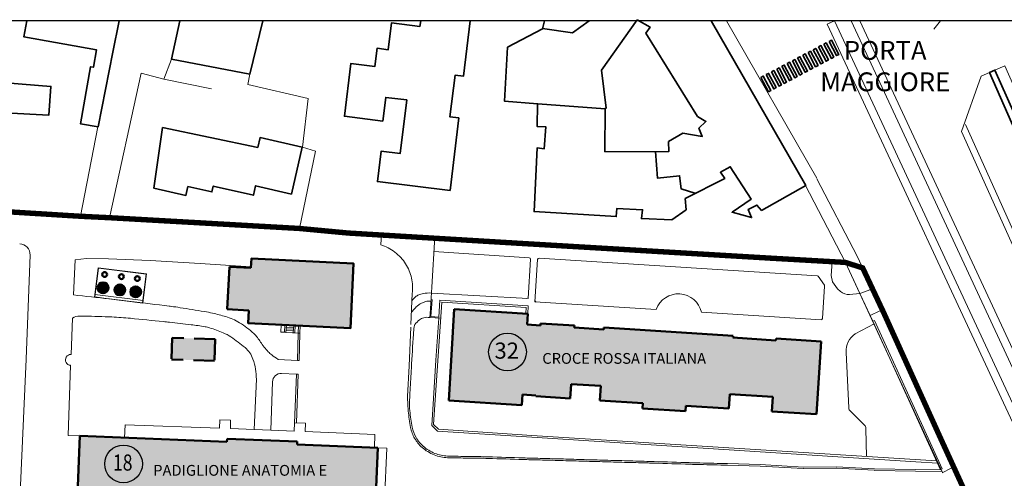
# Model space of a CAD drawing. Extents: x 0 to 7400, y 55 to 3472.
# Drawn here: x 1054 to 1289, y 2470 to 2580 of the extents above; entities that cross this region are included whole.
import ezdxf
from ezdxf.enums import TextEntityAlignment as Align

# ---------------------------------------------------------------- set-up
doc = ezdxf.new("R2010")
doc.units = 0
doc.header["$LTSCALE"] = 10
doc.header["$MEASUREMENT"] = 0
for name, pattern in [('CENTERX2', [4, 2.5, -0.5, 0.5, -0.5]), ('CONTINOUS', [0]), ('CONTINUA', [0]), ('DASHED', [0.75, 0.5, -0.25])]:
    doc.linetypes.add(name, pattern=pattern)
doc.layers.get('0').update_dxf_attribs({"linetype": 'CONTINUOUS'})
for name, color, linetype, lineweight in [('CO-RETINO', 251, 'CONTINUA', 0), ('CONFINE', 170, 'CENTERX2', 35), ('EDIFICI1', 5, 'CONTINUOUS', 50), ('EDIFICI2', 252, 'CONTINOUS', 35), ('SOTTILI', 252, 'CONTINUOUS', 0)]:
    doc.layers.add(name, color=color, linetype=linetype, lineweight=lineweight)
for name, color, linetype in [('Intestazione_02', 3, 'CONTINUOUS'), ('SQUADRATURA', 6, 'CONTINUOUS'), ('TESTI', 6, 'CONTINUOUS')]:
    doc.layers.add(name, color=color, linetype=linetype)
doc.styles.add('arial', font='arial.ttf')
doc.styles.add('COMIC', font='comic.ttf')
doc.styles.add('romand1', font='romand.shx', dxfattribs={"height": 0.15})

msp = doc.modelspace()

# ---------------------------------------------------------------- hatches: boundary and pattern name
at = {"layer": 'CO-RETINO'}
h = msp.add_hatch(color=256, dxfattribs=at)
h.dxf.hatch_style = 2
h.paths.add_polyline_path([(1133.72117, 2521.57424), (1109.39479, 2522.78988), (1109.2834, 2520.56099), (1104.16206, 2520.81691), (1103.65704, 2510.71088), (1108.77838, 2510.45496), (1108.62701, 2507.42585), (1132.95339, 2506.21021)])
h.paths.add_polyline_path([(1107.57208, 2512.47401), (1129.65476, 2512.47401), (1129.65476, 2516.52607), (1107.57208, 2516.52607)], flags=24)
for points in [[(1072.81707, 2515.823, 1), (1075.38093, 2515.823, 1)], [(1076.81516, 2515.32719, 1), (1079.37903, 2515.32719, 1)], [(1083.16063, 2514.85822, 1), (1080.59676, 2514.85822, 1)]]:
    msp.add_hatch(color=256, dxfattribs=at).paths.add_polyline_path(points)
h = msp.add_hatch(color=256, dxfattribs=at)
h.dxf.hatch_style = 1
h.paths.add_polyline_path([(1244.96044, 2503.03117), (1234.23958, 2503.71623), (1234.21352, 2503.30833), (1223.97893, 2503.96233), (1224.0079, 2504.41568), (1193.30412, 2506.37766), (1193.27515, 2505.92431), (1186.23886, 2506.37393), (1186.26783, 2506.82729), (1178.2309, 2507.34085), (1178.20106, 2506.87391), (1175.00275, 2507.07828), (1175.16712, 2509.65052), (1157.61757, 2510.77195), (1156.35133, 2488.98603), (1173.75864, 2487.87369), (1173.92128, 2490.41886), (1177.11959, 2490.21449), (1177.10744, 2490.02443), (1185.28661, 2489.50178), (1185.50399, 2492.90363), (1192.54028, 2492.454), (1192.32103, 2489.02293), (1202.55562, 2488.36894), (1202.47387, 2487.08961), (1212.70847, 2486.43562), (1212.79022, 2487.71494), (1223.02481, 2487.06094), (1223.24406, 2490.49202), (1233.47865, 2489.83802), (1233.25837, 2486.39083), (1243.85385, 2485.71377)])
h = msp.add_hatch(color=256, dxfattribs=at)
h.paths.add_polyline_path([(1100.62891, 2498.46605), (1100.78735, 2503.62014), (1090.53434, 2503.93706), (1090.3759, 2498.78296)])
h.paths.add_polyline_path([(1103.59441, 2479.15993), (1068.58508, 2480.57943), (1067.72202, 2458.94864), (1070.02735, 2458.84472), (1069.17348, 2436.09735), (1089.16457, 2435.32256), (1090.24578, 2460.5655), (1098.44594, 2460.3025), (1098.56922, 2464.14632), (1103.69432, 2463.98194), (1103.20118, 2448.60665), (1122.4203, 2447.99023), (1122.91344, 2463.36553), (1128.03854, 2463.20115), (1127.91525, 2459.35732), (1128.94027, 2459.32445), (1128.6937, 2451.6368), (1125.49052, 2451.73954), (1124.91519, 2433.80169), (1144.13431, 2433.18527), (1144.85967, 2451.15773), (1137.61563, 2451.46734), (1137.91708, 2458.52049), (1138.74001, 2458.48531), (1139.46063, 2477.75154), (1120.27565, 2478.51701), (1120.305, 2479.20368), (1103.62473, 2479.86921)])

# ---------------------------------------------------------------- linework, layer by layer
at = {"color": 6}
for centre in [(1170.34657, 2500.54237), (1078.97504, 2473.89988)]:
    msp.add_circle(centre, 4.48677, dxfattribs=at)
at = {"layer": 'CO-RETINO'}
msp.add_line((1174.81156, 2511.10461), (1174.71851, 2509.66589), dxfattribs=at)
at = {"layer": 'CO-RETINO', "color": 6}
msp.add_line((1175.28826, 2511.52339), (1175.16625, 2509.63693), dxfattribs=at)
for centre, start, end in [((1174.94205, 2513.62279), 266.7763997, 356.4389485), ((1177.21377, 2512.75942), 176.3975067, 266.4826567)]:
    msp.add_arc(centre, 0.32048, start, end, dxfattribs=at)
at = {"layer": 'CONFINE', "const_width": 1.28193}
msp.add_lwpolyline([(1030.43216, 2535.21505), (1068.7638, 2532.84228), (1075.67601, 2532.50164), (1120.8405, 2529.94152), (1132.48389, 2528.85038), (1173.77498, 2526.37383), (1232.91475, 2522.87782), (1250.76343, 2521.85836), (1254.86995, 2520.55003), (1259.80172, 2510.03346), (1266.65924, 2494.89417), (1273.51676, 2479.75489), (1280.50974, 2464.46458), (1282.73541, 2459.63346), (1288.77318, 2446.26592), (1309.93697, 2401.1356), (1317.06969, 2385.92559), (1326.41724, 2365.88925), (1331.42519, 2355.14061), (1334.6736, 2348.16853), (1356.98459, 2300.28214), (1359.73084, 2293.5754)], dxfattribs=at)
at = {"layer": 'EDIFICI1'}
for p, q in [((1103.65704, 2510.71088), (1104.16206, 2520.81691)), ((1104.16206, 2520.81691), (1109.2834, 2520.56099)), ((1108.77838, 2510.45496), (1103.65704, 2510.71088)), ((1156.35133, 2488.98603), (1157.61757, 2510.77195)), ((1157.61757, 2510.77195), (1175.16712, 2509.65052)), ((1175.00275, 2507.07828), (1175.16712, 2509.65052)), ((1175.00275, 2507.07828), (1178.20106, 2506.87391)), ((1178.20106, 2506.87391), (1178.2309, 2507.34085)), ((1178.2309, 2507.34085), (1186.26783, 2506.82729)), ((1186.23886, 2506.37393), (1186.26783, 2506.82729)), ((1186.23886, 2506.37393), (1193.27515, 2505.92431)), ((1193.27515, 2505.92431), (1193.30412, 2506.37766)), ((1193.30412, 2506.37766), (1224.0079, 2504.41568)), ((1223.97893, 2503.96233), (1224.0079, 2504.41568)), ((1223.97893, 2503.96233), (1234.21352, 2503.30833)), ((1234.21352, 2503.30833), (1234.23958, 2503.71623)), ((1234.23958, 2503.71623), (1244.96044, 2503.03117)), ((1243.85385, 2485.71377), (1244.96044, 2503.03117)), ((1185.28661, 2489.50178), (1185.50399, 2492.90363)), ((1185.50399, 2492.90363), (1192.54028, 2492.454)), ((1192.32103, 2489.02293), (1192.54028, 2492.454)), ((1156.35133, 2488.98603), (1173.75864, 2487.87369)), ((1173.75864, 2487.87369), (1173.92128, 2490.41886)), ((1173.92128, 2490.41886), (1177.11959, 2490.21449)), ((1177.10744, 2490.02443), (1177.11959, 2490.21449)), ((1177.10744, 2490.02443), (1185.28661, 2489.50178)), ((1192.32103, 2489.02293), (1202.55562, 2488.36894)), ((1202.47387, 2487.08961), (1202.55562, 2488.36894)), ((1223.02481, 2487.06094), (1223.24406, 2490.49202)), ((1223.24406, 2490.49202), (1233.47865, 2489.83802)), ((1233.25837, 2486.39083), (1233.47865, 2489.83802)), ((1202.47387, 2487.08961), (1212.70847, 2486.43562)), ((1212.70847, 2486.43562), (1212.79022, 2487.71494)), ((1212.79022, 2487.71494), (1223.02481, 2487.06094)), ((1233.25837, 2486.39083), (1243.85385, 2485.71377)), ((1103.62473, 2479.86921), (1103.59441, 2479.15993)), ((1120.27565, 2478.51701), (1120.305, 2479.20368))]:
    msp.add_line(p, q, dxfattribs=at)
at = {"layer": 'EDIFICI1', "linetype": 'DASHED'}
for p, q in [((1090.53434, 2503.93706), (1090.3759, 2498.78296)), ((1100.78735, 2503.62014), (1090.53434, 2503.93706)), ((1100.78735, 2503.62014), (1100.62891, 2498.46605)), ((1100.62891, 2498.46605), (1090.3759, 2498.78296))]:
    msp.add_line(p, q, dxfattribs=at)
at = {"layer": 'EDIFICI1', "linetype": 'Continuous'}
for p, q in [((1068.58508, 2480.57943), (1067.72202, 2458.94864)), ((1103.59441, 2479.15993), (1068.58508, 2480.57943)), ((1120.305, 2479.20368), (1103.62473, 2479.86921)), ((1139.46063, 2477.75154), (1120.27565, 2478.51701)), ((1138.74001, 2458.48531), (1139.46063, 2477.75154))]:
    msp.add_line(p, q, dxfattribs=at)
at = {"layer": 'EDIFICI1'}
msp.add_lwpolyline([(1108.77838, 2510.45496), (1108.62701, 2507.42585), (1132.95339, 2506.21021), (1133.72117, 2521.57424), (1109.39479, 2522.78988), (1109.2834, 2520.56099)], dxfattribs=at)
for centre, radius in [((1074.47532, 2518.98124), 0.5765), ((1078.47342, 2518.48542), 0.5765), ((1074.099, 2515.823), 1.28193), ((1078.0971, 2515.32719), 1.28193), ((1082.25501, 2518.01646), 0.5765), ((1081.87869, 2514.85822), 1.28193), ((1081.87869, 2514.85822), 1.28193)]:
    msp.add_circle(centre, radius, dxfattribs=at)
at = {"layer": 'EDIFICI2'}
for p, q in [((1242.42552, 2567.77611), (1240.62813, 2571.17605)), ((1242.99217, 2568.07568), (1241.19478, 2571.47562))]:
    msp.add_line(p, q, dxfattribs=at)
for points in [[(1051.75633, 2579.37756), (1050.9365, 2564.56813), (1061.70776, 2563.74408), (1061.23597, 2556.92826), (1040.17053, 2558.00108), (1040.08959, 2556.51047), (1037.29476, 2556.67757), (1038.42024, 2575.23242), (1038.67163, 2579.37756)], [(1077.90202, 2579.37756), (1076.40423, 2571.91349), (1072.9071, 2554.10279), (1068.7068, 2554.84835), (1071.12963, 2568.43559), (1071.79674, 2568.32336), (1072.54162, 2572.48316), (1055.27494, 2575.5335), (1055.96808, 2579.37756)], [(1092.36867, 2579.37756), (1090.35394, 2570.26671), (1109.02263, 2566.64469), (1112.08789, 2579.37756)], [(1161.45752, 2579.37756), (1159.85178, 2566.17668), (1157.86397, 2566.41851), (1156.65659, 2556.4916), (1158.76317, 2556.23529), (1156.66555, 2538.99107), (1139.37152, 2541.09474), (1140.2484, 2548.30452), (1144.80277, 2547.75052), (1146.35841, 2560.54013), (1141.36177, 2561.14796), (1140.67697, 2555.51864), (1131.53584, 2556.63055), (1133.06452, 2569.1986), (1138.78597, 2568.50265), (1139.31054, 2572.81474), (1141.95287, 2572.49331), (1142.72799, 2578.86651), (1149.5237, 2578.03987), (1149.68641, 2579.37756)], [(1179.14426, 2579.37756), (1178.65396, 2577.48358), (1170.37736, 2573.0596), (1169.67021, 2560.22464), (1177.52326, 2559.59784), (1177.4004, 2554.24286), (1179.44047, 2554.15895), (1179.07653, 2548.92746), (1177.36673, 2549.11289), (1176.66755, 2533.94653), (1196.21713, 2532.77606), (1196.34458, 2534.66972), (1202.47697, 2534.3877), (1202.21158, 2532.2904), (1209.42755, 2532.02716), (1212.86888, 2534.40136), (1212.59617, 2537.05618), (1222.04359, 2541.84672), (1221.00989, 2543.33485), (1223.34093, 2544.63435), (1228.31931, 2536.89748), (1223.8078, 2533.82091), (1228.44241, 2532.54416), (1227.63508, 2534.46334), (1229.68253, 2535.51326), (1230.8152, 2534.21911), (1241.31595, 2540.14751), (1218.82246, 2579.37756)], [(1178.68036, 2577.49978), (1185.80943, 2576.47143), (1189.7782, 2579.37756)], [(1201.18436, 2579.63157), (1192.71185, 2567.65319), (1193.86134, 2558.59942), (1193.59633, 2558.46262), (1193.5251, 2548.20671), (1208.70495, 2548.23898), (1208.68494, 2550.60858), (1212.04632, 2552.59526), (1216.67674, 2551.83962), (1215.89557, 2553.80906), (1217.56024, 2555.42349), (1215.53872, 2556.59749), (1203.27077, 2576.46179), (1204.27953, 2577.86677), (1201.18436, 2579.63157)], [(1291.13579, 2553.20063), (1285.03147, 2567.05164), (1286.33018, 2567.62245), (1292.31775, 2554.13336)], [(1177.52689, 2559.57799), (1193.59895, 2558.42931)], [(1088.23489, 2554.00311), (1110.91412, 2549.21849), (1111.45935, 2551.58141), (1121.49734, 2549.28944), (1118.93588, 2538.14515), (1110.4046, 2540.09232), (1109.89357, 2537.83428), (1100.32014, 2540.01736), (1100.00584, 2538.62783), (1094.31412, 2539.92466), (1093.83412, 2537.82425), (1086.17915, 2539.55042), (1088.23489, 2554.00311)], [(1205.54559, 2548.25085), (1206.0255, 2541.93342), (1211.30551, 2542.50625), (1211.71034, 2539.35752), (1214.88663, 2538.34288)]]:
    msp.add_lwpolyline(points, dxfattribs=at)
for points in [[(1243.1201, 2572.49662), (1243.68307, 2572.79495), (1245.48415, 2569.39624), (1244.92117, 2569.09791)], [(1244.36608, 2573.1569), (1244.92906, 2573.45524), (1246.73013, 2570.05653), (1246.16716, 2569.75819)], [(1245.61207, 2573.81719), (1246.17504, 2574.11552), (1247.97612, 2570.71681), (1247.41315, 2570.41848)], [(1246.85806, 2574.47747), (1247.42103, 2574.77581), (1249.2221, 2571.3771), (1248.65913, 2571.07876)], [(1239.38214, 2570.51577), (1239.94511, 2570.8141), (1241.74619, 2567.41539), (1241.18321, 2567.11706)], [(1240.62813, 2571.17605), (1241.1911, 2571.47439), (1242.99217, 2568.07568), (1242.4292, 2567.77734)], [(1240.62813, 2571.17605), (1241.1911, 2571.47439), (1242.99217, 2568.07568), (1242.4292, 2567.77734)], [(1241.87411, 2571.83633), (1242.43708, 2572.13467), (1244.23816, 2568.73596), (1243.67519, 2568.43762)], [(1234.39819, 2567.87463), (1234.96117, 2568.17297), (1236.76224, 2564.77426), (1236.19927, 2564.47592)], [(1235.64418, 2568.53491), (1236.20715, 2568.83325), (1238.00823, 2565.43454), (1237.44525, 2565.1362)], [(1236.89017, 2569.1952), (1237.45314, 2569.49353), (1239.25421, 2566.09482), (1238.69124, 2565.79649)], [(1238.13615, 2569.85548), (1238.69913, 2570.15382), (1240.5002, 2566.75511), (1239.93723, 2566.45677)], [(1230.66023, 2565.89378), (1231.22321, 2566.19211), (1233.02428, 2562.7934), (1232.46131, 2562.49507)], [(1231.90622, 2566.55406), (1232.46919, 2566.8524), (1234.27027, 2563.45369), (1233.70729, 2563.15535)], [(1233.15221, 2567.21435), (1233.71518, 2567.51268), (1235.51625, 2564.11397), (1234.95328, 2563.81564)]]:
    msp.add_lwpolyline(points, close=True, dxfattribs=at)
at = {"layer": 'SOTTILI'}
for p, q in [((1246.43063, 2578.5855), (1248.11474, 2579.37756)), ((1246.43063, 2578.5855), (1248.13468, 2579.37756)), ((1373.73198, 2304.70841), (1246.43063, 2578.5855)), ((1375.47572, 2305.51892), (1248.17437, 2579.39601)), ((1378.78133, 2306.8084), (1252.08791, 2579.37756)), ((1380.52507, 2307.61891), (1254.20839, 2579.37756)), ((1271.82123, 2577.34939), (1273.41571, 2579.37756)), ((1108.55108, 2564.20771), (1109.02914, 2566.67175)), ((1030.43216, 2535.21505), (1068.7638, 2532.84228)), ((1215.06607, 2523.89728), (1132.48389, 2528.85038)), ((1140.17874, 2526.04963), (1140.36277, 2528.83428)), ((1152.33897, 2515.98711), (1153.04869, 2527.99589)), ((1056.72775, 2523.62749), (1056.17798, 2509.21215)), ((1152.83908, 2524.44914), (1175.52552, 2522.98712)), ((1215.06607, 2523.89728), (1250.76343, 2521.85836)), ((1067.06318, 2514.13793), (1067.43793, 2522.49287)), ((1067.43793, 2522.49287), (1070.18542, 2522.8134)), ((1070.18542, 2522.8134), (1075.40066, 2522.74774)), ((1075.40066, 2522.74774), (1085.29448, 2522.29333)), ((1085.29448, 2522.29333), (1097.2042, 2521.58131)), ((1097.2042, 2521.58131), (1109.29635, 2520.8201)), ((1175.82477, 2522.6474), (1175.24212, 2513.2849)), ((1176.87375, 2512.45924), (1177.50834, 2522.53867)), ((1177.84823, 2522.83839), (1244.01003, 2518.69368)), ((1247.38365, 2518.76972), (1247.57048, 2522.04073)), ((1254.16643, 2514.43465), (1250.76343, 2521.85836)), ((1273.84013, 2471.83233), (1250.76343, 2521.85836)), ((1256.90597, 2516.22255), (1253.56958, 2523.31394)), ((1247.69682, 2517.2768), (1247.38365, 2518.76972)), ((1244.25231, 2518.55793), (1245.74339, 2516.43341)), ((1248.88353, 2515.54607), (1247.69682, 2517.2768)), ((1147.67713, 2514.48548), (1147.35305, 2507.09302)), ((1151.90835, 2509.62897), (1152.33897, 2515.98711)), ((1175.24212, 2513.2849), (1152.24369, 2514.58021)), ((1245.29073, 2508.49088), (1245.80086, 2516.22822)), ((1249.59473, 2514.94016), (1248.88353, 2515.54607)), ((1254.16643, 2514.43465), (1251.73112, 2514.246)), ((1254.16643, 2514.43465), (1251.73112, 2514.246)), ((1254.63136, 2514.65629), (1254.16643, 2514.43465)), ((1254.16643, 2514.43465), (1257.30967, 2507.84094)), ((1256.54253, 2515.35615), (1254.63136, 2514.65629)), ((1152.12177, 2508.98585), (1152.39382, 2513.00266)), ((1152.75301, 2483.27111), (1154.6967, 2512.4056)), ((1154.01047, 2508.85984), (1154.27882, 2512.88224)), ((1154.27882, 2512.88224), (1175.28826, 2511.52339)), ((1154.6967, 2512.4056), (1174.81156, 2511.10461)), ((1205.69837, 2510.68749), (1176.87375, 2512.45924)), ((1151.90835, 2509.62897), (1151.84431, 2508.7474)), ((1244.95068, 2508.19212), (1216.50896, 2509.99334)), ((1258.94204, 2510.34758), (1256.63828, 2509.24936)), ((1273.51676, 2479.75489), (1259.80172, 2510.03346)), ((1056.17798, 2509.21215), (1055.79738, 2498.82989)), ((1066.48937, 2499.94032), (1066.83938, 2508.60057)), ((1069.73321, 2509.07474), (1068.51921, 2509.09974)), ((1151.84431, 2508.7474), (1154.44109, 2508.57416)), ((1152.12177, 2508.98585), (1154.01047, 2508.85984)), ((1153.32425, 2498.57389), (1153.9934, 2508.60402)), ((1253.09783, 2504.89648), (1257.57519, 2507.25755)), ((1257.67095, 2508.02326), (1257.30967, 2507.84094)), ((1257.30967, 2507.84094), (1273.38518, 2472.51937)), ((1273.74863, 2472.74907), (1257.67095, 2508.02326)), ((1116.38593, 2505.28625), (1116.50162, 2507.03234)), ((1117.24367, 2505.22942), (1116.38593, 2505.28625)), ((1116.38593, 2505.28625), (1120.52582, 2505.03015)), ((1117.24367, 2505.22942), (1117.36029, 2506.98943)), ((1117.60236, 2505.21368), (1117.24367, 2505.22942)), ((1117.60183, 2505.20569), (1117.71883, 2506.97151)), ((1119.40819, 2505.58357), (1117.63203, 2505.66149)), ((1119.43362, 2505.9674), (1117.65746, 2506.04532)), ((1119.45905, 2506.35124), (1117.68289, 2506.42916)), ((1119.48448, 2506.73507), (1117.70833, 2506.81299)), ((1119.37905, 2505.14376), (1119.49427, 2506.88279)), ((1119.37905, 2505.14376), (1119.73721, 2505.12003)), ((1119.73721, 2505.12003), (1119.85281, 2506.86487)), ((1120.5287, 2505.03007), (1120.34271, 2498.49357)), ((1120.52582, 2505.03015), (1120.93876, 2505.0184)), ((1120.57988, 2506.82854), (1120.5287, 2505.03007)), ((1120.93876, 2505.0184), (1120.75276, 2498.4819)), ((1120.98968, 2506.80806), (1120.93876, 2505.0184)), ((1147.32498, 2506.45267), (1146.9213, 2497.24458)), ((1251.56049, 2487.2806), (1250.91426, 2500.44242)), ((1055.79738, 2498.82989), (1052.89651, 2432.68295)), ((1120.34271, 2498.49357), (1120.75276, 2498.4819)), ((1152.71568, 2489.48667), (1153.32425, 2498.57389)), ((1065.81137, 2480.6919), (1066.38584, 2497.37854)), ((1120.13787, 2495.29091), (1116.55369, 2495.43401)), ((1146.9213, 2497.24458), (1146.58754, 2489.97758)), ((1110.04966, 2482.09625), (1110.58113, 2494.05901)), ((1114.42205, 2493.45718), (1114.01313, 2481.9155)), ((1120.13787, 2495.29091), (1119.61204, 2481.71866)), ((1120.54778, 2495.27503), (1120.09931, 2483.69943)), ((1120.13787, 2495.29091), (1120.54778, 2495.27503)), ((1146.58754, 2489.97758), (1146.64657, 2487.79942)), ((1152.33916, 2483.04904), (1152.71568, 2489.48667)), ((1255.25608, 2483.19042), (1251.94485, 2486.42668)), ((1101.90402, 2484.40076), (1101.83527, 2482.43217)), ((1104.46578, 2484.29689), (1101.90402, 2484.40076)), ((1104.42731, 2482.34165), (1104.46578, 2484.29689)), ((1122.26846, 2483.61911), (1119.68937, 2483.71461)), ((1122.26846, 2483.61911), (1122.17127, 2481.61374)), ((1079.36005, 2483.21705), (1079.2356, 2480.14759)), ((1101.83527, 2482.43217), (1079.36005, 2483.21705)), ((1104.42731, 2482.34165), (1110.04966, 2482.09625)), ((1110.04966, 2482.09625), (1114.01313, 2481.9155)), ((1114.01313, 2481.9155), (1119.61204, 2481.71866)), ((1122.17127, 2481.61374), (1138.79311, 2480.9323)), ((1153.70068, 2481.70707), (1152.33916, 2483.04904)), ((1153.89665, 2482.1439), (1152.75301, 2483.27111)), ((1176.09742, 2480.24466), (1153.70068, 2481.70707)), ((1176.12665, 2480.69238), (1153.89665, 2482.1439)), ((1255.73531, 2475.68612), (1255.64186, 2482.29177)), ((1068.58508, 2480.57943), (1065.81137, 2480.6919)), ((1138.79311, 2480.9323), (1138.66746, 2477.78318)), ((1267.51267, 2474.41501), (1176.09742, 2480.24466)), ((1272.4215, 2474.63679), (1176.12616, 2480.69242)), ((1276.25799, 2473.70309), (1273.51676, 2479.75489)), ((1139.46063, 2477.75154), (1141.59392, 2477.67794)), ((1141.59392, 2477.67794), (1140.80286, 2459.00141)), ((1272.66621, 2474.07694), (1267.51267, 2474.41501)), ((1222.72099, 2473.59388), (1230.46997, 2473.35347)), ((1222.73292, 2473.97827), (1230.4819, 2473.73786)), ((1230.46045, 2473.35388), (1240.79774, 2472.77644)), ((1230.4819, 2473.73786), (1240.81919, 2473.16042)), ((1240.81919, 2473.16042), (1248.60092, 2473.2419)), ((1240.82321, 2472.77586), (1248.60494, 2472.85734)), ((1248.58061, 2472.85786), (1257.63786, 2472.37899)), ((1248.60092, 2473.2419), (1257.65816, 2472.76303)), ((1257.65126, 2472.37851), (1267.42439, 2472.20298)), ((1257.65816, 2472.76303), (1267.4313, 2472.5875)), ((1267.4269, 2472.20295), (1273.7023, 2472.13114)), ((1267.4313, 2472.5875), (1273.38518, 2472.51937)), ((1273.74863, 2472.74907), (1273.36094, 2472.57263)), ((1275.95481, 2472.86238), (1273.7429, 2471.78497))]:
    msp.add_line(p, q, dxfattribs=at)
for points in [[(1077.9216, 2579.37756), (1072.88627, 2554.13658), (1068.7638, 2532.84228)], [(1222.45714, 2579.37756), (1243.92572, 2541.89996)], [(1088.55335, 2565.46168), (1090.35394, 2570.26671)], [(1295.72573, 2552.6608), (1288.66319, 2568.66389), (1286.31439, 2567.5872)], [(1075.67601, 2532.50164), (1083.15353, 2566.8673), (1088.55335, 2565.46168)], [(1285.06358, 2567.02475), (1283.04865, 2566.22136), (1278.39873, 2552.99371), (1320.87513, 2458.51926)], [(1286.31439, 2567.5872), (1285.06358, 2567.02475)], [(1088.55335, 2565.46168), (1099.94432, 2563.17294)], [(1121.53616, 2549.31513), (1122.94031, 2560.84721), (1108.55108, 2564.20771)], [(1322.30286, 2459.05348), (1279.36452, 2554.72642)], [(1120.8405, 2529.94152), (1124.68836, 2548.3769), (1121.53616, 2549.31513)], [(1250.76343, 2521.85836), (1241.18269, 2540.32865)], [(1253.56958, 2523.31394), (1243.98885, 2541.78423)], [(1074.82352, 2513.23891), (1083.53668, 2512.15837), (1084.4044, 2519.1554), (1072.94554, 2520.57644), (1072.07782, 2513.57941), (1074.82352, 2513.23891)], [(1074.83141, 2513.30252), (1083.48096, 2512.22986), (1084.3329, 2519.09968), (1073.00127, 2520.50495), (1072.14932, 2513.63513), (1074.83141, 2513.30252)], [(1147.59994, 2512.72483), (1147.83824, 2513.03457), (1148.05646, 2513.29008), (1148.26028, 2513.49933), (1148.45535, 2513.67029), (1148.64734, 2513.81092), (1148.84192, 2513.92919), (1149.04476, 2514.03307), (1149.26151, 2514.13052), (1149.49797, 2514.22744), (1149.76048, 2514.32152), (1150.05547, 2514.40835), (1150.38941, 2514.48355), (1150.76875, 2514.54272), (1151.19994, 2514.58149), (1151.68943, 2514.59544), (1152.24369, 2514.58021)], [(1074.82352, 2513.23891), (1074.83141, 2513.30252)], [(1147.47405, 2509.85322), (1147.6072, 2510.06786), (1147.75471, 2510.2802), (1147.91432, 2510.48874), (1148.08371, 2510.69194), (1148.26059, 2510.8883), (1148.44268, 2511.07629), (1148.62768, 2511.2544), (1148.8133, 2511.42111), (1148.99773, 2511.57527), (1149.18121, 2511.71729), (1149.36443, 2511.84795), (1149.54811, 2511.96802), (1149.73298, 2512.07829), (1149.91973, 2512.17954), (1150.10908, 2512.27254), (1150.30175, 2512.35808), (1150.49863, 2512.43651), (1150.70136, 2512.50656), (1150.91175, 2512.5665), (1151.13164, 2512.61463), (1151.36282, 2512.64924), (1151.60713, 2512.66862), (1151.86638, 2512.67107), (1152.14239, 2512.65487)], [(1115.80651, 2498.77762), (1120.34271, 2498.49357)]]:
    msp.add_lwpolyline(points, dxfattribs=at)
for points in [[(1147.67713, 2514.48548, 0.085803753), (1147.49742, 2518.13742, 0.085803753), (1146.1021, 2521.51707, 0.088959985), (1143.54685, 2524.31449, 0.088959985), (1140.17874, 2526.04963)], [(1067.06318, 2514.13793, -0.000982083), (1075.6276, 2513.16909, -0.001622751), (1080.80764, 2512.55575, -0.000036269), (1089.81818, 2511.45854, -0.000716711), (1090.27407, 2511.40233, -0.007391159), (1092.48716, 2511.09295, -0.002854468), (1098.19972, 2510.17466, -0.017509746), (1100.11823, 2509.78554, -0.010453481), (1103.28969, 2508.95533, -0.067002654), (1106.59195, 2507.51713, -0.056430082), (1109.9732, 2504.90758, -0.059133693), (1111.59156, 2502.91705, 0.05129171), (1113.41967, 2500.5953, 0.037631815), (1114.23934, 2499.86753, 0.021588441), (1115.80651, 2498.77762)], [(1110.58113, 2494.05901, 0.088573543), (1109.77063, 2498.8535, 0.131371687), (1107.88749, 2501.57444, 0.026417651), (1104.52099, 2504.14073, 0.054825336), (1102.71613, 2505.10101, 0.013451153), (1099.45105, 2506.3022, 0.042621856), (1098.38294, 2506.56407, 0.007487997), (1095.04068, 2507.03596, 0.004867514), (1089.88286, 2507.63461, 0.001485788), (1088.47356, 2507.78006, 0.000267338), (1080.63828, 2508.56097, 0.013744799), (1076.20823, 2508.87743, 0.006682135), (1069.73321, 2509.07474)], [(1151.84431, 2508.7474, 0.096658936), (1150.40482, 2508.71236, 0.122151441), (1149.37829, 2508.20356, 0.054033048), (1148.3312, 2507.10096, 0.138536941), (1148.10972, 2506.54044, 0.008996506), (1147.96409, 2504.7895, 0.001956927), (1147.4711, 2496.72786, 0.000404643), (1147.17172, 2491.42095, 0.000952253), (1147.05062, 2489.16553, 0.036353563), (1147.10594, 2486.52406, 0.02457444), (1147.6616, 2482.65816, 0.082946388), (1148.58049, 2480.19757, 0.081547796), (1150.27173, 2478.1302, 0.084618051), (1153.05528, 2476.40988, 0.089111876), (1156.09855, 2475.77082, 0.005778216), (1161.08284, 2475.68273, -0.006155756), (1165.76138, 2475.59651, -0.000253274), (1174.12554, 2475.33509, 0.001227366), (1175.85164, 2475.2845, 0.000423538), (1180.42213, 2475.16567, -0.000745375), (1183.01913, 2475.09647, -0.000416418), (1187.97564, 2474.95288, 0.00034704), (1192.93215, 2474.80929, 0.000394614), (1198.22031, 2474.66394, -0.000408472), (1203.50846, 2474.51859, -0.000563326), (1204.14473, 2474.49986, 0.000041979), (1212.68269, 2474.23967, 0.001094359), (1216.1387, 2474.14221, 0.000573601), (1222.73292, 2473.97827)], [(1146.64657, 2487.79942, 0.017681835), (1146.72305, 2486.48811, 0.02457444), (1147.28408, 2482.58481, 0.082946388), (1148.24731, 2480.0055, 0.081547796), (1150.01745, 2477.84168, 0.084618051), (1152.91094, 2476.05341, 0.089111876), (1156.08732, 2475.38641, 0.005778216), (1161.08048, 2475.29816, -0.006155756), (1165.74956, 2475.21211, -0.000253274), (1174.11333, 2474.9507, 0.001227366), (1175.84132, 2474.90006, 0.000423538), (1180.41246, 2474.78121, -0.000745375), (1183.00831, 2474.71204, -0.000416421), (1187.96421, 2474.56847, 0.000347042), (1192.92128, 2474.42486, 0.000394614), (1198.21005, 2474.2795, -0.000408473), (1203.49758, 2474.13416, -0.000563326), (1204.13298, 2474.11546, 0.000041979), (1212.67101, 2473.85527, 0.001094359), (1216.1287, 2473.75776, 0.000573601), (1222.7238, 2473.5938, 0.000573601)]]:
    msp.add_lwpolyline(points, format="xyb", dxfattribs=at)
for points in [[(1083.61327, 2512.79474), (1084.40211, 2519.15568), (1072.94783, 2520.57616), (1072.159, 2514.21522)], [(1083.5321, 2512.15893), (1084.39982, 2519.15597), (1084.39982, 2519.15597), (1083.5321, 2512.15893)]]:
    msp.add_lwpolyline(points, close=True, dxfattribs=at)
for centre, radius, start, end in [((1054.16574, 2523.7252), 2.56387, 357.8159339, 87.7676266), ((1175.50491, 2522.6673), 0.32048, 356.4389485, 86.3126912), ((1177.82819, 2522.51853), 0.32048, 86.4153875, 176.3975067), ((1243.98999, 2518.37382), 0.32048, 35.0628605, 86.4153875), ((1245.48107, 2516.24931), 0.32048, 356.2278802, 35.0628605), ((1210.99959, 2508.71956), 5.65471, 13.0182344, 159.6339764), ((1251.50376, 2517.18092), 2.94371, 229.5704187, 274.4295468), ((1256.32213, 2515.95803), 0.64097, 290.1124792, 24.373754), ((1259.21786, 2509.76899), 0.64097, 24.3687089, 115.487299), ((1068.56629, 2505.8652), 3.23488, 90.8339308, 122.2652458), ((1244.97094, 2508.51196), 0.32048, 266.3762771, 356.2278802), ((1256.03583, 2500.69388), 5.12773, 124.9570472, 182.810877), ((1066.4376, 2498.65943), 1.28193, 87.6856105, 267.6856105), ((1116.47186, 2493.38455), 2.05109, 87.7136467, 177.9708318), ((1252.84088, 2487.34346), 1.28193, 182.810877, 225.6559843), ((1254.36005, 2482.27364), 1.28193, 0.8105271, 45.6559843)]:
    msp.add_arc(centre, radius, start, end, dxfattribs=at)
at = {"layer": 'SQUADRATURA'}
msp.add_lwpolyline([(1476.30285, 2579.37756), (85, 2579.37756), (85, 2024.07014), (1476.30285, 2024.07014)], dxfattribs=at)
msp.add_lwpolyline([(1476.30285, 2579.37756), (85, 2579.37756), (85, 2024.07014), (1476.30285, 2024.07014)], dxfattribs=at)

# ---------------------------------------------------------------- texts
at = {"color": 4, "style": 'arial'}
msp.add_text('32', height=3.8458, dxfattribs=at).set_placement((1170.15826, 2498.95082), align=Align.CENTER)
at = {"color": 4, "style": 'romand1', "width": 0.8}
msp.add_text('18', height=3.8458, dxfattribs=at).set_placement((1078.78674, 2472.30833), align=Align.CENTER)
at = {"layer": 'Intestazione_02', "insert": (1260.23105, 2568.58353), "char_height": 4.4867669, "attachment_point": 5, "style": 'COMIC'}
msp.add_mtext('{\\fArial|b1|i0|c0|p34;PORTA\\PMAGGIORE}', dxfattribs=at)
at = {"layer": 'TESTI', "color": 3, "style": 'arial'}
for s, p in [('CROCE ROSSA ITALIANA', (1198.11168, 2497.73472)), ('PADIGLIONE ANATOMIA E', (1106.74015, 2471.09223))]:
    msp.add_text(s, height=2.5638668, dxfattribs=at).set_placement(p, align=Align.CENTER)

doc.saveas('drawing.dxf')
